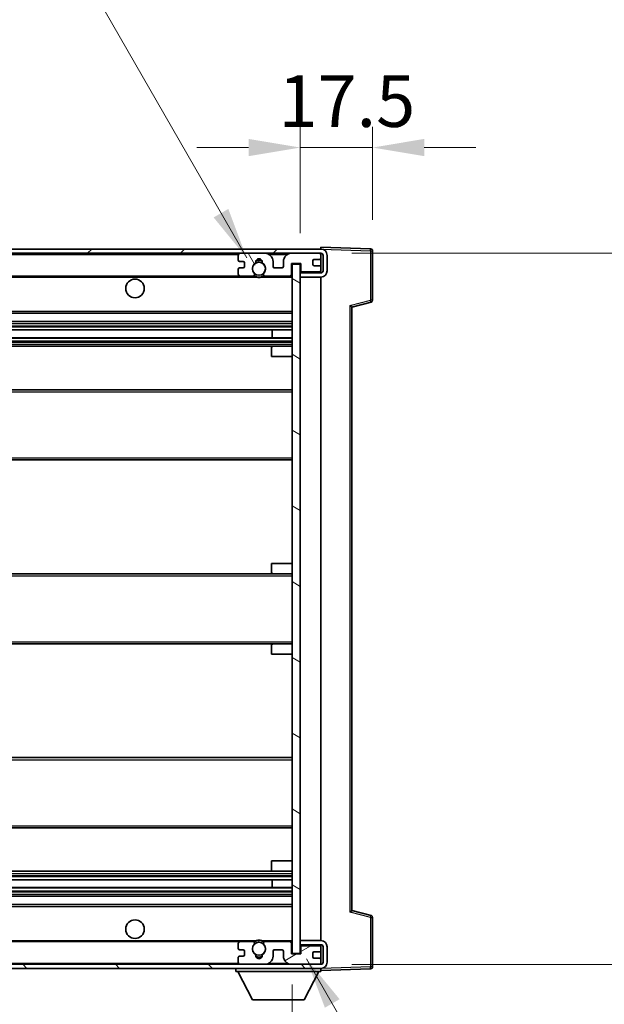
# Model space of a CAD drawing. Units: millimetres. Extents: x 24 to 11042, y 11 to 1697.
# Drawn here: x 3687 to 3829, y 1051 to 1289 of the extents above; entities that cross this region are included whole.
import ezdxf

# ---------------------------------------------------------------- set-up
doc = ezdxf.new("R2010")
doc.units = ezdxf.units.MM
for name, color, linetype, lineweight in [('Dimension (ISO)', 7, 'Continuous', 18), ('Dimension (ISO) @ 1', 7, 'Continuous', 18), ('Symbol (ISO) @ 1', 7, 'Continuous', 18), ('Visible (ISO)', 7, 'Continuous', 35), ('Visible Narrow (ISO)', 7, 'Continuous', 25)]:
    doc.layers.add(name, color=color, linetype=linetype, lineweight=lineweight)
doc.layers.add('Hatch (ISO)', color=1, linetype='Continuous', lineweight=18, true_color=0xff0000)
doc.styles.add('Note Text (TK)', font='MS PGothic.ttf')
doc.dimstyles.new('Default - Method 1b (TK)', dxfattribs={"dimscale": 6, "dimtxt": 2.5, "dimasz": 2.5, "dimexe": 1, "dimexo": 1.5, "dimgap": 1, "dimtad": 1, "dimtoh": 1, "dimrnd": 1e-08, "dimdsep": 46, "dimtxsty": 'Note Text (TK)', "dimcen": 0.09, "dimdle": 5, "dimclrd": 100, "dimclre": 100, "dimclrt": 7, "dimadec": 1, "dimazin": 1, "dimtfac": 1, "dimtmove": 0, "dimatfit": 3, "dimfxl": 0, "dimtolj": 1, "dimlwd": -1, "dimlwe": -1, "dimarcsym": 0})
doc.dimstyles.new('Default - Method 1b (TK)$7', dxfattribs={"dimscale": 6, "dimtxt": 2.5, "dimasz": 2.5, "dimexe": 1, "dimexo": 1.5, "dimgap": 1, "dimtad": 1, "dimtoh": 1, "dimrnd": 1e-08, "dimdsep": 46, "dimtxsty": 'Note Text (TK)', "dimcen": 0.09, "dimdle": 5, "dimclrd": 256, "dimclre": 100, "dimclrt": 7, "dimadec": 1, "dimazin": 1, "dimtfac": 1, "dimtmove": 0, "dimatfit": 3, "dimfxl": 0, "dimtolj": 1, "dimlwd": -1, "dimlwe": -1, "dimarcsym": 0})

# ---------------------------------------------------------------- blocks, each defined once
blk = doc.blocks.new('*D58')
at = {"layer": 'Defpoints', "color": 0, "transparency": 16777216}
for p in [(3548.04, 1063.05), (3753.04, 1063.15), (3753.04, 1003.15)]:
    blk.add_point(p, dxfattribs=at)
at = {"layer": 'Dimension (ISO)', "color": 100, "transparency": 16777216}
for p, q in [((3548.04, 1055.55), (3548.04, 998.15)), ((3753.04, 1055.65), (3753.04, 998.15)), ((3560.54, 1003.15), (3740.54, 1003.15))]:
    blk.add_line(p, q, dxfattribs=at)
for points in [[(3560.54, 1005.24), (3560.54, 1001.07), (3548.04, 1003.15)], [(3740.54, 1005.24), (3740.54, 1001.07), (3753.04, 1003.15)]]:
    blk.add_solid(points, dxfattribs=at)
at = {"layer": 'Dimension (ISO)', "color": 7, "transparency": 16777216, "insert": (3555.66, 1016.39), "char_height": 12.5, "attachment_point": 4, "style": 'Note Text (TK)'}
blk.add_mtext('\\A1;\\fＭＳ Ｐゴシック|b0|i0;\\H12.5000;有効寸法 / Max dim. 205', dxfattribs=at)
blk = doc.blocks.new('*D103')
at = {"layer": 'Defpoints', "color": 0, "transparency": 16777216}
for p in [(3760.04, 1232.55), (3760.04, 1060.55), (3855.04, 1060.55)]:
    blk.add_point(p, dxfattribs=at)
at = {"layer": 'Dimension (ISO)', "color": 100, "transparency": 16777216}
for p, q in [((3767.54, 1232.55), (3860.04, 1232.55)), ((3855.04, 1220.05), (3855.04, 1073.05)), ((3767.54, 1060.55), (3860.04, 1060.55))]:
    blk.add_line(p, q, dxfattribs=at)
for points in [[(3852.96, 1220.05), (3857.13, 1220.05), (3855.04, 1232.55)], [(3852.96, 1073.05), (3857.13, 1073.05), (3855.04, 1060.55)]]:
    blk.add_solid(points, dxfattribs=at)
at = {"layer": 'Dimension (ISO)', "color": 7, "transparency": 16777216, "insert": (3841.8, 1051.67), "char_height": 12.5, "attachment_point": 4, "rotation": 90, "style": 'Note Text (TK)'}
blk.add_mtext('\\A1;\\fＭＳ Ｐゴシック|b0|i0;\\H12.5000;有効寸法 / Max dim. 172', dxfattribs=at)
blk = doc.blocks.new('*D104')
at = {"layer": 'Defpoints', "color": 0, "transparency": 16777216}
for p in [(3772.54, 1258.13), (3772.54, 1233.13), (3755.04, 1229.95)]:
    blk.add_point(p, dxfattribs=at)
at = {"layer": 'Dimension (ISO)', "color": 100, "transparency": 16777216}
for p, q in [((3755.04, 1237.45), (3755.04, 1263.13)), ((3772.54, 1240.63), (3772.54, 1263.13)), ((3742.54, 1258.13), (3730.04, 1258.13)), ((3755.04, 1258.13), (3772.54, 1258.13)), ((3785.04, 1258.13), (3797.54, 1258.13))]:
    blk.add_line(p, q, dxfattribs=at)
for points in [[(3742.54, 1260.22), (3742.54, 1256.05), (3755.04, 1258.13)], [(3785.04, 1260.22), (3785.04, 1256.05), (3772.54, 1258.13)]]:
    blk.add_solid(points, dxfattribs=at)
at = {"layer": 'Dimension (ISO)', "color": 7, "transparency": 16777216, "insert": (3749.73, 1269.38), "char_height": 12.5, "attachment_point": 4, "style": 'Note Text (TK)'}
blk.add_mtext('\\A1;17.5', dxfattribs=at)

msp = doc.modelspace()

# ---------------------------------------------------------------- hatches: boundary and pattern name
at = {"layer": 'Hatch (ISO)'}
h = msp.add_hatch(dxfattribs=at)
h.set_pattern_fill('ANSI31', color=256, scale=127, style=0)
h.set_pattern_definition([(45, (2307.574, -28.738), (-11.22532, 11.22532), [])])
edge = h.paths.add_edge_path()
edge.add_line((3760.0436, 1227.8027), (3755.0436, 1227.8027))
edge.add_line((3755.0436, 1227.8027), (3755.0436, 1226.8027))
edge.add_line((3755.0436, 1226.8027), (3760.0436, 1226.8027))
edge.add_ellipse((3760.0436, 1228.3027), major_axis=(0, -1.5), ratio=1, start_angle=0, end_angle=90)
edge.add_line((3761.5436, 1228.3027), (3761.5436, 1232.0527))
edge.add_ellipse((3760.0436, 1232.0527), major_axis=(1.5, 0), ratio=1, start_angle=0, end_angle=90)
edge.add_line((3760.0436, 1233.5527), (3560.5436, 1233.5527))
edge.add_line((3560.5436, 1233.5527), (3560.5436, 1232.5654))
edge.add_line((3560.5436, 1232.5654), (3560.5436, 1232.5527))
edge.add_line((3560.5436, 1232.5527), (3560.6686, 1232.5527))
edge.add_line((3560.6686, 1232.5527), (3572.2436, 1232.5527))
edge.add_line((3572.2436, 1232.5527), (3740.5436, 1232.5527))
edge.add_line((3740.5436, 1232.5527), (3746.4436, 1232.5527))
edge.add_line((3746.4436, 1232.5527), (3752.9436, 1232.5527))
edge.add_line((3752.9436, 1232.5527), (3759.5436, 1232.5527))
edge.add_line((3759.5436, 1232.5527), (3760.0436, 1232.5527))
edge.add_ellipse((3760.0436, 1232.0527), major_axis=(0, 0.5), ratio=1, start_angle=270, end_angle=360, ccw=False)
edge.add_line((3760.5436, 1232.0527), (3760.5436, 1228.3027))
edge.add_ellipse((3760.0436, 1228.3027), major_axis=(0.5, 0), ratio=1, start_angle=270, end_angle=360, ccw=False)
h = msp.add_hatch(dxfattribs=at)
h.set_pattern_fill('ANSI31', color=256, scale=127, angle=75.000175, style=0)
h.set_pattern_definition([(120.0002, (2307.574, -28.738), (-13.74813, -7.93754), [])])
edge = h.paths.add_edge_path()
edge.add_ellipse((3740.5436, 1232.0527), major_axis=(0, 0.5), ratio=1, start_angle=0, end_angle=90)
edge.add_line((3740.0436, 1232.0527), (3740.0436, 1230.8527))
edge.add_ellipse((3740.3436, 1230.8527), major_axis=(-0.3, 0), ratio=1, start_angle=0, end_angle=90)
edge.add_line((3740.3436, 1230.5527), (3741.2436, 1230.5527))
edge.add_ellipse((3741.2436, 1230.2527), major_axis=(0, 0.3), ratio=1, start_angle=270, end_angle=360, ccw=False)
edge.add_line((3741.5436, 1230.2527), (3741.5436, 1229.3527))
edge.add_ellipse((3741.2436, 1229.3527), major_axis=(0.3, 0), ratio=1, start_angle=270, end_angle=360, ccw=False)
edge.add_line((3741.2436, 1229.0527), (3740.3436, 1229.0527))
edge.add_ellipse((3740.3436, 1228.7527), major_axis=(0, 0.3), ratio=1, start_angle=0, end_angle=90)
edge.add_line((3740.0436, 1228.7527), (3740.0436, 1227.5527))
edge.add_ellipse((3740.5436, 1227.5527), major_axis=(-0.5, 0), ratio=1, start_angle=0, end_angle=90)
edge.add_line((3740.5436, 1227.0527), (3743.568, 1227.0527))
edge.add_ellipse((3743.568, 1227.4527), major_axis=(0, -0.4), ratio=1, start_angle=0, end_angle=132.45415)
edge.add_ellipse((3745.0436, 1228.8027), major_axis=(-1.1805, -1.08), ratio=1, start_angle=261.020412, end_angle=360, ccw=False)
edge.add_ellipse((3743.9956, 1230.3876), major_axis=(0.1655, -0.2502), ratio=1, start_angle=0, end_angle=60.082872)
edge.add_ellipse((3745.0436, 1230.4527), major_axis=(-0.7486, -0.0465), ratio=1, start_angle=172.885131, end_angle=360, ccw=False)
edge.add_ellipse((3746.0916, 1230.3876), major_axis=(-0.2994, 0.0186), ratio=1, start_angle=0, end_angle=60.082872)
edge.add_ellipse((3745.0436, 1228.8027), major_axis=(0.8825, 1.3346), ratio=1, start_angle=261.020412, end_angle=360, ccw=False)
edge.add_ellipse((3746.5192, 1227.4527), major_axis=(-0.2951, 0.27), ratio=1, start_angle=0, end_angle=132.45415)
edge.add_line((3746.5192, 1227.0527), (3752.5436, 1227.0527))
edge.add_ellipse((3752.5436, 1227.4527), major_axis=(0, -0.4), ratio=1, start_angle=0, end_angle=90)
edge.add_line((3752.9436, 1227.4527), (3752.9436, 1230.0527))
edge.add_line((3752.9436, 1230.0527), (3755.1436, 1230.0527))
edge.add_line((3755.1436, 1230.0527), (3755.1436, 1228.4527))
edge.add_ellipse((3755.5436, 1228.4527), major_axis=(-0.4, 0), ratio=1, start_angle=0, end_angle=90)
edge.add_line((3755.5436, 1228.0527), (3759.5436, 1228.0527))
edge.add_ellipse((3759.5436, 1228.5527), major_axis=(0, -0.5), ratio=1, start_angle=0, end_angle=90)
edge.add_line((3760.0436, 1228.5527), (3760.0436, 1229.2527))
edge.add_ellipse((3759.7436, 1229.2527), major_axis=(0.3, 0), ratio=1, start_angle=0, end_angle=90)
edge.add_line((3759.7436, 1229.5527), (3758.3436, 1229.5527))
edge.add_ellipse((3758.3436, 1229.8527), major_axis=(0, -0.3), ratio=1, start_angle=270, end_angle=360, ccw=False)
edge.add_line((3758.0436, 1229.8527), (3758.0436, 1230.7527))
edge.add_ellipse((3758.3436, 1230.7527), major_axis=(-0.3, 0), ratio=1, start_angle=270, end_angle=360, ccw=False)
edge.add_line((3758.3436, 1231.0527), (3759.7436, 1231.0527))
edge.add_ellipse((3759.7436, 1231.3527), major_axis=(0, -0.3), ratio=1, start_angle=0, end_angle=90)
edge.add_line((3760.0436, 1231.3527), (3760.0436, 1232.0527))
edge.add_ellipse((3759.5436, 1232.0527), major_axis=(0.5, 0), ratio=1, start_angle=0, end_angle=90)
edge.add_line((3759.5436, 1232.5527), (3752.9436, 1232.5527))
edge.add_ellipse((3752.9436, 1230.5527), major_axis=(0, 2), ratio=1, start_angle=0, end_angle=90)
edge.add_line((3750.9436, 1230.5527), (3750.9436, 1229.3527))
edge.add_ellipse((3750.6436, 1229.3527), major_axis=(0.3, 0), ratio=1, start_angle=270, end_angle=360, ccw=False)
edge.add_line((3750.6436, 1229.0527), (3748.7436, 1229.0527))
edge.add_ellipse((3748.7436, 1229.3527), major_axis=(0, -0.3), ratio=1, start_angle=270, end_angle=360, ccw=False)
edge.add_line((3748.4436, 1229.3527), (3748.4436, 1230.5527))
edge.add_ellipse((3746.4436, 1230.5527), major_axis=(2, 0), ratio=1, start_angle=0, end_angle=90)
edge.add_line((3746.4436, 1232.5527), (3740.5436, 1232.5527))
h = msp.add_hatch(dxfattribs=at)
h.set_pattern_fill('ANSI31', color=256, scale=127, angle=105.000246, style=0)
h.set_pattern_definition([(150.0002, (2307.574, -28.738), (-7.93744, -13.74819), [])])
h.paths.add_polyline_path([(3755.0436, 1229.9527), (3753.0436, 1229.9527), (3753.0436, 1063.1527), (3755.0436, 1063.1527), (3755.0436, 1065.3027), (3755.0436, 1066.3027), (3755.0436, 1226.8027), (3755.0436, 1227.8027)])
h = msp.add_hatch(dxfattribs=at)
h.set_pattern_fill('ANSI31', color=256, scale=127, angle=90.00021, style=0)
h.set_pattern_definition([(135.0002, (2307.574, -28.738), (-11.22528, -11.22536), [])])
edge = h.paths.add_edge_path()
edge.add_line((3755.0436, 1065.3027), (3760.0436, 1065.3027))
edge.add_ellipse((3760.0436, 1064.8027), major_axis=(0, 0.5), ratio=1, start_angle=270, end_angle=360, ccw=False)
edge.add_line((3760.5436, 1064.8027), (3760.5436, 1061.0527))
edge.add_ellipse((3760.0436, 1061.0527), major_axis=(0.5, 0), ratio=1, start_angle=270, end_angle=360, ccw=False)
edge.add_line((3760.0436, 1060.5527), (3759.5436, 1060.5527))
edge.add_line((3759.5436, 1060.5527), (3752.9436, 1060.5527))
edge.add_line((3752.9436, 1060.5527), (3746.4436, 1060.5527))
edge.add_line((3746.4436, 1060.5527), (3740.5436, 1060.5527))
edge.add_line((3740.5436, 1060.5527), (3572.2436, 1060.5527))
edge.add_line((3572.2436, 1060.5527), (3560.6686, 1060.5527))
edge.add_line((3560.6686, 1060.5527), (3560.5436, 1060.5527))
edge.add_line((3560.5436, 1060.5527), (3560.5436, 1060.5401))
edge.add_line((3560.5436, 1060.5401), (3560.5436, 1059.5527))
edge.add_line((3560.5436, 1059.5527), (3760.0436, 1059.5527))
edge.add_ellipse((3760.0436, 1061.0527), major_axis=(0, -1.5), ratio=1, start_angle=0, end_angle=90)
edge.add_line((3761.5436, 1061.0527), (3761.5436, 1064.8027))
edge.add_ellipse((3760.0436, 1064.8027), major_axis=(1.5, 0), ratio=1, start_angle=0, end_angle=90)
edge.add_line((3760.0436, 1066.3027), (3755.0436, 1066.3027))
edge.add_line((3755.0436, 1066.3027), (3755.0436, 1065.3027))
h = msp.add_hatch(dxfattribs=at)
h.set_pattern_fill('ANSI31', color=256, scale=127, angle=-14.999978, style=0)
h.set_pattern_definition([(30, (2307.574, -28.738), (-7.9375, 13.74815), [])])
edge = h.paths.add_edge_path()
edge.add_ellipse((3740.5436, 1061.0527), major_axis=(-0.5, 0), ratio=1, start_angle=0, end_angle=90)
edge.add_line((3740.5436, 1060.5527), (3746.4436, 1060.5527))
edge.add_ellipse((3746.4436, 1062.5527), major_axis=(0, -2), ratio=1, start_angle=0, end_angle=90)
edge.add_line((3748.4436, 1062.5527), (3748.4436, 1063.7527))
edge.add_ellipse((3748.7436, 1063.7527), major_axis=(-0.3, 0), ratio=1, start_angle=270, end_angle=360, ccw=False)
edge.add_line((3748.7436, 1064.0527), (3750.6436, 1064.0527))
edge.add_ellipse((3750.6436, 1063.7527), major_axis=(0, 0.3), ratio=1, start_angle=270, end_angle=360, ccw=False)
edge.add_line((3750.9436, 1063.7527), (3750.9436, 1062.5527))
edge.add_ellipse((3752.9436, 1062.5527), major_axis=(-2, 0), ratio=1, start_angle=0, end_angle=90)
edge.add_line((3752.9436, 1060.5527), (3759.5436, 1060.5527))
edge.add_ellipse((3759.5436, 1061.0527), major_axis=(0, -0.5), ratio=1, start_angle=0, end_angle=90)
edge.add_line((3760.0436, 1061.0527), (3760.0436, 1061.7527))
edge.add_ellipse((3759.7436, 1061.7527), major_axis=(0.3, 0), ratio=1, start_angle=0, end_angle=90)
edge.add_line((3759.7436, 1062.0527), (3758.3436, 1062.0527))
edge.add_ellipse((3758.3436, 1062.3527), major_axis=(0, -0.3), ratio=1, start_angle=270, end_angle=360, ccw=False)
edge.add_line((3758.0436, 1062.3527), (3758.0436, 1063.2527))
edge.add_ellipse((3758.3436, 1063.2527), major_axis=(-0.3, 0), ratio=1, start_angle=270, end_angle=360, ccw=False)
edge.add_line((3758.3436, 1063.5527), (3759.7436, 1063.5527))
edge.add_ellipse((3759.7436, 1063.8527), major_axis=(0, -0.3), ratio=1, start_angle=0, end_angle=90)
edge.add_line((3760.0436, 1063.8527), (3760.0436, 1064.5527))
edge.add_ellipse((3759.5436, 1064.5527), major_axis=(0.5, 0), ratio=1, start_angle=0, end_angle=90)
edge.add_line((3759.5436, 1065.0527), (3755.5436, 1065.0527))
edge.add_ellipse((3755.5436, 1064.6527), major_axis=(0, 0.4), ratio=1, start_angle=0, end_angle=90)
edge.add_line((3755.1436, 1064.6527), (3755.1436, 1063.0527))
edge.add_line((3755.1436, 1063.0527), (3752.9436, 1063.0527))
edge.add_line((3752.9436, 1063.0527), (3752.9436, 1065.6527))
edge.add_ellipse((3752.5436, 1065.6527), major_axis=(0.4, 0), ratio=1, start_angle=0, end_angle=90)
edge.add_line((3752.5436, 1066.0527), (3746.5192, 1066.0527))
edge.add_ellipse((3746.5192, 1065.6527), major_axis=(0, 0.4), ratio=1, start_angle=0, end_angle=132.45415)
edge.add_ellipse((3745.0436, 1064.3027), major_axis=(1.1805, 1.08), ratio=1, start_angle=261.020412, end_angle=360, ccw=False)
edge.add_ellipse((3746.0916, 1062.7179), major_axis=(-0.1655, 0.2502), ratio=1, start_angle=0, end_angle=60.082872)
edge.add_ellipse((3745.0436, 1062.6527), major_axis=(0.7486, 0.0465), ratio=1, start_angle=172.885131, end_angle=360, ccw=False)
edge.add_ellipse((3743.9956, 1062.7179), major_axis=(0.2994, -0.0186), ratio=1, start_angle=0, end_angle=60.082872)
edge.add_ellipse((3745.0436, 1064.3027), major_axis=(-0.8825, -1.3346), ratio=1, start_angle=261.020412, end_angle=360, ccw=False)
edge.add_ellipse((3743.568, 1065.6527), major_axis=(0.2951, -0.27), ratio=1, start_angle=0, end_angle=132.45415)
edge.add_line((3743.568, 1066.0527), (3740.5436, 1066.0527))
edge.add_ellipse((3740.5436, 1065.5527), major_axis=(0, 0.5), ratio=1, start_angle=0, end_angle=90)
edge.add_line((3740.0436, 1065.5527), (3740.0436, 1064.3527))
edge.add_ellipse((3740.3436, 1064.3527), major_axis=(-0.3, 0), ratio=1, start_angle=0, end_angle=90)
edge.add_line((3740.3436, 1064.0527), (3741.2436, 1064.0527))
edge.add_ellipse((3741.2436, 1063.7527), major_axis=(0, 0.3), ratio=1, start_angle=270, end_angle=360, ccw=False)
edge.add_line((3741.5436, 1063.7527), (3741.5436, 1062.8527))
edge.add_ellipse((3741.2436, 1062.8527), major_axis=(0.3, 0), ratio=1, start_angle=270, end_angle=360, ccw=False)
edge.add_line((3741.2436, 1062.5527), (3740.3436, 1062.5527))
edge.add_ellipse((3740.3436, 1062.2527), major_axis=(0, 0.3), ratio=1, start_angle=0, end_angle=90)
edge.add_line((3740.0436, 1062.2527), (3740.0436, 1061.0527))

# ---------------------------------------------------------------- linework, layer by layer
at = {"layer": 'Visible (ISO)'}
for p, q in [((3760.0436, 1233.5531), (3760.0436, 1234.0527)), ((3772.0611, 1233.6331), (3760.0436, 1234.0527)), ((3760.0436, 1233.5527), (3560.5436, 1233.5527)), ((3560.5436, 1232.5527), (3760.0436, 1232.5527)), ((3740.0436, 1232.0527), (3740.0436, 1230.8527)), ((3746.4436, 1232.5527), (3740.5436, 1232.5527)), ((3759.5436, 1232.5527), (3752.9436, 1232.5527)), ((3760.0436, 1233.5527), (3760.0436, 1233.5531)), ((3760.0436, 1232.0527), (3760.0436, 1232.5527)), ((3760.0436, 1231.3527), (3760.0436, 1232.0527)), ((3760.5436, 1232.0527), (3760.5436, 1228.3027)), ((3761.5436, 1228.3027), (3761.5436, 1232.0527)), ((3772.5436, 1221.2218), (3772.5436, 1233.1334)), ((3740.3436, 1230.5527), (3741.2436, 1230.5527)), ((3741.2436, 1229.0527), (3740.3436, 1229.0527)), ((3741.5436, 1230.2527), (3741.5436, 1229.3527)), ((3748.4436, 1229.3527), (3748.4436, 1230.5527)), ((3750.6436, 1229.0527), (3748.7436, 1229.0527)), ((3750.9436, 1230.5527), (3750.9436, 1229.3527)), ((3752.9436, 1227.4527), (3752.9436, 1230.0527)), ((3752.9436, 1230.0527), (3755.1436, 1230.0527)), ((3755.0436, 1229.9527), (3753.0436, 1229.9527)), ((3753.0436, 1229.9527), (3753.0436, 1063.1527)), ((3755.0436, 1063.1527), (3755.0436, 1229.9527)), ((3755.1436, 1230.0527), (3755.1436, 1228.4527)), ((3758.0436, 1229.8527), (3758.0436, 1230.7527)), ((3758.3436, 1231.0527), (3759.7436, 1231.0527)), ((3759.7436, 1229.5527), (3758.3436, 1229.5527)), ((3760.0436, 1229.2527), (3760.0436, 1231.3527)), ((3760.0436, 1228.5527), (3760.0436, 1229.2527)), ((3572.5436, 1227.0527), (3740.5436, 1227.0527)), ((3740.0436, 1228.7527), (3740.0436, 1227.5527)), ((3740.5436, 1227.0527), (3743.568, 1227.0527)), ((3743.568, 1227.0527), (3743.8828, 1227.0527)), ((3746.2044, 1227.0527), (3746.5192, 1227.0527)), ((3746.5192, 1227.0527), (3752.5436, 1227.0527)), ((3752.5436, 1227.0527), (3753.0436, 1227.0527)), ((3755.0436, 1228.0527), (3755.5436, 1228.0527)), ((3760.0436, 1227.8027), (3755.0436, 1227.8027)), ((3755.0436, 1227.8027), (3755.0436, 1226.8027)), ((3755.0436, 1226.8027), (3760.0436, 1226.8027)), ((3755.5436, 1228.0527), (3759.5436, 1228.0527)), ((3759.5436, 1228.0527), (3760.0436, 1228.0527)), ((3760.0436, 1228.0527), (3760.0436, 1228.5527)), ((3760.0436, 1227.8027), (3760.0436, 1228.0527)), ((3760.0436, 1066.3027), (3760.0436, 1226.8027)), ((3767.5436, 1219.5527), (3772.1677, 1220.7374)), ((3767.5436, 1073.5526), (3767.5436, 1219.5529)), ((3572.5436, 1218.0527), (3753.0436, 1218.0527)), ((3572.5436, 1216.0527), (3753.0436, 1216.0527)), ((3572.5436, 1214.0075), (3753.0436, 1214.0075)), ((3748.231, 1212.0979), (3748.231, 1214.0075)), ((3748.2436, 1212.0979), (3748.2436, 1214.0075)), ((3572.5436, 1212.0979), (3753.0436, 1212.0979)), ((3572.5436, 1210.0527), (3748.5436, 1210.0527)), ((3748.5436, 1210.0527), (3753.0436, 1210.0527)), ((3748.0436, 1207.5527), (3748.0436, 1209.5527)), ((3748.0436, 1207.5527), (3753.0436, 1207.5527)), ((3572.5436, 1199.5527), (3753.0436, 1199.5527)), ((3572.5436, 1182.5527), (3753.0436, 1182.5527)), ((3748.0436, 1157.5527), (3753.0436, 1157.5527)), ((3748.0436, 1155.5527), (3748.0436, 1157.5527)), ((3572.5436, 1155.0527), (3748.5436, 1155.0527)), ((3748.5436, 1155.0527), (3753.0436, 1155.0527)), ((3572.5436, 1138.0527), (3748.5436, 1138.0527)), ((3748.0436, 1135.5527), (3748.0436, 1137.5527)), ((3748.5436, 1138.0527), (3753.0436, 1138.0527)), ((3748.0436, 1135.5527), (3753.0436, 1135.5527)), ((3572.5436, 1110.5527), (3753.0436, 1110.5527)), ((3572.5436, 1093.5527), (3753.0436, 1093.5527)), ((3748.0436, 1085.5527), (3753.0436, 1085.5527)), ((3748.0436, 1083.5527), (3748.0436, 1085.5527)), ((3572.5436, 1083.0527), (3748.5436, 1083.0527)), ((3748.5436, 1083.0527), (3753.0436, 1083.0527)), ((3572.5436, 1081.0076), (3753.0436, 1081.0076)), ((3572.5436, 1079.098), (3753.0436, 1079.098)), ((3748.231, 1079.098), (3748.231, 1081.0076)), ((3748.2436, 1079.098), (3748.2436, 1081.0076)), ((3572.5436, 1077.0527), (3753.0436, 1077.0527)), ((3572.5436, 1075.0527), (3753.0436, 1075.0527)), ((3772.1677, 1072.3681), (3767.5436, 1073.5527)), ((3772.5436, 1059.9721), (3772.5436, 1071.8837)), ((3572.5436, 1066.0527), (3740.5436, 1066.0527)), ((3740.0436, 1065.5527), (3740.0436, 1064.3527)), ((3743.568, 1066.0527), (3740.5436, 1066.0527)), ((3743.568, 1066.0527), (3743.8828, 1066.0527)), ((3746.2044, 1066.0527), (3746.5192, 1066.0527)), ((3752.5436, 1066.0527), (3746.5192, 1066.0527)), ((3752.5436, 1066.0527), (3753.0436, 1066.0527)), ((3752.9436, 1063.0527), (3752.9436, 1065.6527)), ((3760.0436, 1066.3027), (3755.0436, 1066.3027)), ((3755.0436, 1066.3027), (3755.0436, 1065.3027)), ((3755.0436, 1065.3027), (3760.0436, 1065.3027)), ((3755.0436, 1065.0527), (3755.5436, 1065.0527)), ((3759.5436, 1065.0527), (3755.5436, 1065.0527)), ((3759.5436, 1065.0527), (3760.0436, 1065.0527)), ((3760.0436, 1065.0527), (3760.0436, 1065.3027)), ((3760.0436, 1064.5527), (3760.0436, 1065.0527)), ((3760.5436, 1064.8027), (3760.5436, 1061.0527)), ((3761.5436, 1061.0527), (3761.5436, 1064.8027)), ((3740.3436, 1064.0527), (3741.2436, 1064.0527)), ((3741.2436, 1062.5527), (3740.3436, 1062.5527)), ((3741.5436, 1063.7527), (3741.5436, 1062.8527)), ((3748.4436, 1062.5527), (3748.4436, 1063.7527)), ((3748.7436, 1064.0527), (3750.6436, 1064.0527)), ((3750.9436, 1063.7527), (3750.9436, 1062.5527)), ((3755.1436, 1063.0527), (3752.9436, 1063.0527)), ((3753.0436, 1063.1527), (3755.0436, 1063.1527)), ((3755.1436, 1064.6527), (3755.1436, 1063.0527)), ((3758.0436, 1062.3527), (3758.0436, 1063.2527)), ((3758.3436, 1063.5527), (3759.7436, 1063.5527)), ((3760.0436, 1063.8527), (3760.0436, 1064.5527)), ((3760.0436, 1061.7527), (3760.0436, 1063.8527)), ((3760.0436, 1060.5527), (3560.5436, 1060.5527)), ((3740.0436, 1062.2527), (3740.0436, 1061.0527)), ((3740.5436, 1060.5527), (3746.4436, 1060.5527)), ((3752.9436, 1060.5527), (3759.5436, 1060.5527)), ((3759.7436, 1062.0527), (3758.3436, 1062.0527)), ((3760.0436, 1061.0527), (3760.0436, 1061.7527)), ((3760.0436, 1060.5527), (3760.0436, 1061.0527)), ((3560.5436, 1059.5527), (3760.0436, 1059.5527)), ((3739.4436, 1059.5527), (3739.4436, 1058.8527)), ((3739.4436, 1058.8527), (3760.0436, 1058.8527)), ((3743.4936, 1051.9527), (3739.9436, 1058.8527)), ((3755.9936, 1051.9527), (3759.5436, 1058.8527)), ((3760.0436, 1059.5527), (3760.0436, 1058.8527)), ((3760.0436, 1059.0527), (3772.0611, 1059.4724)), ((3743.4936, 1051.9527), (3755.9936, 1051.9527))]:
    msp.add_line(p, q, dxfattribs=at)
for centre, radius in [((3745.0436, 1228.8027), 1.5706), ((3715.0436, 1224.0527), 2.25), ((3715.0436, 1069.0527), 2.25), ((3745.0436, 1064.3027), 1.5706)]:
    msp.add_circle(centre, radius, dxfattribs=at)
for centre, radius, start, end in [((3740.5436, 1232.0527), 0.5, 90, 180), ((3746.4436, 1230.5527), 2, 0, 90), ((3752.9436, 1230.5527), 2, 90, 180), ((3759.5436, 1232.0527), 0.5, 0, 90), ((3760.0436, 1232.0527), 1.5, 0, 90), ((3760.0436, 1232.0527), 0.5, 0, 90), ((3772.0436, 1233.1334), 0.5, 0, 88), ((3740.3436, 1230.8527), 0.3, 180, 270), ((3740.3436, 1228.7527), 0.3, 90, 180), ((3741.2436, 1230.2527), 0.3, 0, 90), ((3741.2436, 1229.3527), 0.3, 270, 0), ((3745.0436, 1228.8027), 1.6, 123.474563, 222.45415), ((3743.9956, 1230.3876), 0.3, 303.474563, 3.557435), ((3745.0436, 1230.4527), 0.75, 356.442565, 183.557435), ((3745.0436, 1228.8027), 2, 68.96053, 111.03947), ((3745.0436, 1228.8027), 2.1, 71.451, 108.549), ((3746.0916, 1230.3876), 0.3, 176.442565, 236.525437), ((3745.0436, 1228.8027), 1.6, 317.54585, 56.525437), ((3748.7436, 1229.3527), 0.3, 180, 270), ((3750.6436, 1229.3527), 0.3, 270, 0), ((3758.3436, 1230.7527), 0.3, 90, 180), ((3758.3436, 1229.8527), 0.3, 180, 270), ((3759.7436, 1231.3527), 0.3, 270, 0), ((3759.7436, 1229.2527), 0.3, 0, 90), ((3740.5436, 1227.5527), 0.5, 180, 270), ((3743.568, 1227.4527), 0.4, 270, 42.45415), ((3745.0436, 1228.8027), 2.1, 233.298213, 236.44269), ((3745.0436, 1228.8027), 2, 233.932491, 306.067509), ((3745.0436, 1228.8027), 2.1, 257.472095, 282.527905), ((3746.5192, 1227.4527), 0.4, 137.54585, 270), ((3745.0436, 1228.8027), 2.1, 303.55731, 306.701787), ((3752.5436, 1227.4527), 0.4, 270, 0), ((3755.5436, 1228.4527), 0.4, 180, 270), ((3759.5436, 1228.5527), 0.5, 270, 0), ((3760.0436, 1228.3027), 1.5, 270, 0), ((3760.0436, 1228.3027), 0.5, 270, 0), ((3772.0436, 1221.2218), 0.5, 284.37, 0), ((3748.5436, 1209.5527), 0.5, 90, 180), ((3748.5436, 1155.5527), 0.5, 180, 270), ((3748.5436, 1137.5527), 0.5, 90, 180), ((3748.5436, 1083.5527), 0.5, 180, 270), ((3772.0436, 1071.8837), 0.5, 0, 75.63), ((3740.5436, 1065.5527), 0.5, 90, 180), ((3745.0436, 1064.3027), 1.6, 137.54585, 236.525437), ((3743.568, 1065.6527), 0.4, 317.54585, 90), ((3745.0436, 1064.3027), 2.1, 123.55731, 126.701787), ((3745.0436, 1064.3027), 2, 53.932491, 126.067509), ((3745.0436, 1064.3027), 2.1, 77.472095, 102.527905), ((3745.0436, 1064.3027), 1.6, 303.474563, 42.45415), ((3746.5192, 1065.6527), 0.4, 90, 222.45415), ((3745.0436, 1064.3027), 2.1, 53.298213, 56.44269), ((3752.5436, 1065.6527), 0.4, 0, 90), ((3755.5436, 1064.6527), 0.4, 90, 180), ((3759.5436, 1064.5527), 0.5, 0, 90), ((3760.0436, 1064.8027), 1.5, 0, 90), ((3760.0436, 1064.8027), 0.5, 0, 90), ((3740.3436, 1064.3527), 0.3, 180, 270), ((3740.3436, 1062.2527), 0.3, 90, 180), ((3741.2436, 1063.7527), 0.3, 0, 90), ((3741.2436, 1062.8527), 0.3, 270, 0), ((3743.9956, 1062.7179), 0.3, 356.442565, 56.525437), ((3745.0436, 1062.6527), 0.75, 176.442565, 3.557435), ((3745.0436, 1064.3027), 2, 248.96053, 291.03947), ((3745.0436, 1064.3027), 2.1, 251.451, 288.549), ((3746.0916, 1062.7179), 0.3, 123.474563, 183.557435), ((3746.4436, 1062.5527), 2, 270, 0), ((3748.7436, 1063.7527), 0.3, 90, 180), ((3750.6436, 1063.7527), 0.3, 0, 90), ((3752.9436, 1062.5527), 2, 180, 270), ((3758.3436, 1063.2527), 0.3, 90, 180), ((3758.3436, 1062.3527), 0.3, 180, 270), ((3759.7436, 1063.8527), 0.3, 270, 0), ((3740.5436, 1061.0527), 0.5, 180, 270), ((3759.5436, 1061.0527), 0.5, 270, 0), ((3759.7436, 1061.7527), 0.3, 0, 90), ((3760.0436, 1061.0527), 0.5, 270, 0), ((3760.0436, 1061.0527), 1.5, 270, 0), ((3772.0436, 1059.9721), 0.5, 272, 0)]:
    msp.add_arc(centre, radius, start, end, dxfattribs=at)
for centre, major_axis, start_param, end_param in [((3767.0436, 1219.9408), (0.5, -0.388), 0.01312251, 1.54901225), ((3767.0436, 1073.1647), (0.5, 0.388), 4.73417305, 6.27006279)]:
    msp.add_ellipse(centre, major_axis=major_axis, ratio=0.01690927, start_param=start_param, end_param=end_param, dxfattribs=at)
for points, knots in [([(3744.5881, 1226.7527), (3744.4791, 1226.777), (3744.3736, 1226.8099), (3744.2009, 1226.8775), (3744.1116, 1226.9193), (3744.0135, 1226.9724), (3743.9794, 1226.9922), (3743.9348, 1227.0192), (3743.916, 1227.0311), (3743.89, 1227.0479), (3743.8828, 1227.0527), (3743.8828, 1227.0527)], [-0.0853709179, -0.0853709179, -0.0853709179, -0.0853709179, -0.0545116262, -0.0545116262, -0.0293355354, -0.0293355354, -0.0179856969, -0.0179856969, -0.0089928485, -0.0089928485, 0, 0, 0, 0]), ([(3746.2044, 1227.0527), (3746.2044, 1227.0527), (3746.1972, 1227.0479), (3746.1712, 1227.0311), (3746.1524, 1227.0192), (3746.1079, 1226.9922), (3746.0737, 1226.9724), (3745.9757, 1226.9193), (3745.8864, 1226.8775), (3745.7137, 1226.8099), (3745.6081, 1226.777), (3745.4991, 1226.7527)], [-0.2570614387, -0.2570614387, -0.2570614387, -0.2570614387, -0.2480685903, -0.2480685903, -0.2390757418, -0.2390757418, -0.2277259033, -0.2277259033, -0.2025498125, -0.2025498125, -0.1716905209, -0.1716905209, -0.1716905209, -0.1716905209]), ([(3743.8828, 1066.0527), (3743.8828, 1066.0527), (3743.89, 1066.0576), (3743.916, 1066.0744), (3743.9348, 1066.0863), (3743.9794, 1066.1133), (3744.0135, 1066.1331), (3744.1116, 1066.1861), (3744.2009, 1066.228), (3744.3736, 1066.2956), (3744.4791, 1066.3285), (3744.5881, 1066.3527)], [-0.2570614387, -0.2570614387, -0.2570614387, -0.2570614387, -0.2480685903, -0.2480685903, -0.2390757418, -0.2390757418, -0.2277259033, -0.2277259033, -0.2025498125, -0.2025498125, -0.1716905209, -0.1716905209, -0.1716905209, -0.1716905209]), ([(3745.4991, 1066.3527), (3745.6081, 1066.3285), (3745.7137, 1066.2956), (3745.8864, 1066.228), (3745.9757, 1066.1861), (3746.0737, 1066.1331), (3746.1079, 1066.1133), (3746.1524, 1066.0863), (3746.1712, 1066.0744), (3746.1972, 1066.0576), (3746.2044, 1066.0527), (3746.2044, 1066.0527)], [-0.0853709179, -0.0853709179, -0.0853709179, -0.0853709179, -0.0545116262, -0.0545116262, -0.0293355354, -0.0293355354, -0.0179856969, -0.0179856969, -0.0089928485, -0.0089928485, 0, 0, 0, 0])]:
    msp.add_open_spline(points, degree=3, knots=knots, dxfattribs=at)
at = {"layer": 'Visible Narrow (ISO)'}
for p, q in [((3572.5436, 1232.2527), (3740.0854, 1232.2527)), ((3747.4972, 1232.2527), (3751.89, 1232.2527)), ((3760.0019, 1232.2527), (3760.0436, 1232.2527)), ((3760.0436, 1233.5531), (3760.0532, 1233.5527)), ((3760.1387, 1233.5497), (3772.0611, 1233.1334)), ((3772.0611, 1233.1334), (3772.0611, 1221.2218)), ((3772.0611, 1233.1334), (3772.5436, 1233.1334)), ((3572.5436, 1226.7527), (3744.5881, 1226.7527)), ((3745.4991, 1226.7527), (3753.0436, 1226.7527)), ((3767.0611, 1219.9408), (3772.0611, 1221.2218)), ((3767.0611, 1219.9408), (3767.0611, 1073.1647)), ((3772.5436, 1221.2218), (3772.0611, 1221.2218)), ((3572.5436, 1218.5527), (3753.0436, 1218.5527)), ((3572.5436, 1215.5527), (3753.0436, 1215.5527)), ((3572.5436, 1215.0426), (3753.0436, 1215.0426)), ((3572.5436, 1214.7828), (3753.0436, 1214.7828)), ((3572.5436, 1214.0477), (3753.0436, 1214.0477)), ((3572.5436, 1212.0595), (3753.0436, 1212.0595)), ((3572.5436, 1211.3445), (3753.0436, 1211.3445)), ((3572.5436, 1211.0829), (3753.0436, 1211.0829)), ((3572.5436, 1210.5527), (3753.0436, 1210.5527)), ((3572.5436, 1199.0527), (3753.0436, 1199.0527)), ((3572.5436, 1183.0527), (3753.0436, 1183.0527)), ((3572.5436, 1154.5527), (3753.0436, 1154.5527)), ((3572.5436, 1138.5527), (3753.0436, 1138.5527)), ((3572.5436, 1110.0527), (3753.0436, 1110.0527)), ((3572.5436, 1094.0527), (3753.0436, 1094.0527)), ((3572.5436, 1082.5527), (3753.0436, 1082.5527)), ((3572.5436, 1082.0226), (3753.0436, 1082.0226)), ((3572.5436, 1081.761), (3753.0436, 1081.761)), ((3572.5436, 1081.046), (3753.0436, 1081.046)), ((3572.5436, 1079.0578), (3753.0436, 1079.0578)), ((3572.5436, 1078.3227), (3753.0436, 1078.3227)), ((3572.5436, 1078.0629), (3753.0436, 1078.0629)), ((3572.5436, 1077.5527), (3753.0436, 1077.5527)), ((3572.5436, 1074.5527), (3753.0436, 1074.5527)), ((3772.0611, 1071.8837), (3767.0611, 1073.1647)), ((3772.0611, 1071.8837), (3772.0611, 1059.9721)), ((3772.0611, 1071.8837), (3772.5436, 1071.8837)), ((3572.5436, 1066.3527), (3744.5881, 1066.3527)), ((3745.4991, 1066.3527), (3753.0436, 1066.3527)), ((3572.5436, 1060.8527), (3740.0854, 1060.8527)), ((3747.4972, 1060.8527), (3751.89, 1060.8527)), ((3760.0019, 1060.8527), (3760.0436, 1060.8527)), ((3772.0611, 1059.9721), (3760.1387, 1059.5558)), ((3772.5436, 1059.9721), (3772.0611, 1059.9721)), ((3760.0532, 1059.5528), (3760.0436, 1059.5524))]:
    msp.add_line(p, q, dxfattribs=at)
for centre, major_axis, ratio, start_param, end_param in [((3772.0436, 1233.1334), (0.0174, 0.4997), 0.03487826, 4.71360696, 6.28318531), ((3772.0436, 1221.2218), (0.1241, -0.4844), 0.03380887, 0, 1.56213477), ((3772.0436, 1071.8837), (0.1241, 0.4844), 0.03380887, 4.72105054, 6.28318531), ((3772.0436, 1059.9721), (0.0174, -0.4997), 0.03487826, 0, 1.56957835)]:
    msp.add_ellipse(centre, major_axis=major_axis, ratio=ratio, start_param=start_param, end_param=end_param, dxfattribs=at)

# ---------------------------------------------------------------- dimensions: what is measured, and where the dimension line sits
at = {"layer": 'Dimension (ISO) @ 1', "color": 100, "true_color": 0x00ff3f}
dim = msp.add_linear_dim(base=(3772.5436, 1258.1334), p1=(3755.0436, 1229.9527), p2=(3772.5436, 1233.1334), dimstyle='Default - Method 1b (TK)', override={"dimscale": 1, "dimtxt": 12.5, "dimasz": 12.5, "dimexe": 5, "dimexo": 7.5, "dimgap": 5, "dimtoh": 0, "dimdec": 2, "dimcen": 0.45, "dimtol": 0, "dimlim": 0, "dimtp": 0, "dimtm": 0, "dimtdec": 2, "dimtix": 0, "dimtofl": 1, "dimtmove": 0, "dimatfit": 1}, dxfattribs=at)
dim.commit()
dim.dimension.update_dxf_attribs({"geometry": '*D104', "text_midpoint": (3763.7936, 1258.1334), "dimtype": 128})
dim = msp.add_linear_dim(base=(3855.0436, 1060.5527), p1=(3760.0436, 1232.5527), p2=(3760.0436, 1060.5527), angle=270, text='\\fＭＳ Ｐゴシック|b0|i0;\\H12.5000;有効寸法 / Max dim. <>', dimstyle='Default - Method 1b (TK)', override={"dimscale": 1, "dimtxt": 12.5, "dimasz": 12.5, "dimexe": 5, "dimexo": 7.5, "dimgap": 5, "dimtoh": 0, "dimdec": 2, "dimcen": 0.45, "dimtol": 0, "dimlim": 0, "dimtp": 0, "dimtm": 0, "dimtdec": 2, "dimtix": 0, "dimtofl": 0, "dimtmove": 0, "dimatfit": 1}, dxfattribs=at)
dim.commit()
dim.dimension.update_dxf_attribs({"geometry": '*D103', "text_midpoint": (3855.0436, 1146.5527), "dimtype": 128})
dim = msp.add_linear_dim(base=(3753.0436, 1003.1527), p1=(3548.0436, 1063.0527), p2=(3753.0436, 1063.1527), text='\\fＭＳ Ｐゴシック|b0|i0;\\H12.5000;有効寸法 / Max dim. <>', dimstyle='Default - Method 1b (TK)', override={"dimscale": 1, "dimtxt": 12.5, "dimasz": 12.5, "dimexe": 5, "dimexo": 7.5, "dimgap": 5, "dimtoh": 0, "dimdec": 2, "dimcen": 0.45, "dimtol": 0, "dimlim": 0, "dimtp": 0, "dimtm": 0, "dimtdec": 2, "dimtix": 0, "dimtofl": 0, "dimtmove": 0, "dimatfit": 1}, dxfattribs=at)
dim.commit()
dim.dimension.update_dxf_attribs({"geometry": '*D58', "text_midpoint": (3650.5436, 1003.1527), "dimtype": 128})

# ---------------------------------------------------------------- leaders
at = {"layer": 'Symbol (ISO) @ 1', "color": 100, "true_color": 0x00ff40, "annotation_type": 0, "has_hookline": 1}
for points, hookline_direction, text_width in [([(3742.0733, 1231.4145), (3691.7677, 1318.995), (3679.2677, 1318.995)], 1, 212.0739), ([(3756.5084, 1061.9066), (3821.9796, 948.9556), (3834.4796, 948.9556)], 0, 214.5597)]:
    msp.add_leader(points, dimstyle='Default - Method 1b (TK)$7', override={"dimscale": 1, "dimtxt": 12.5, "dimasz": 12.5, "dimgap": 0, "dimtad": 1}, dxfattribs=dict(at, hookline_direction=hookline_direction, text_width=text_width))

doc.saveas('drawing.dxf')
